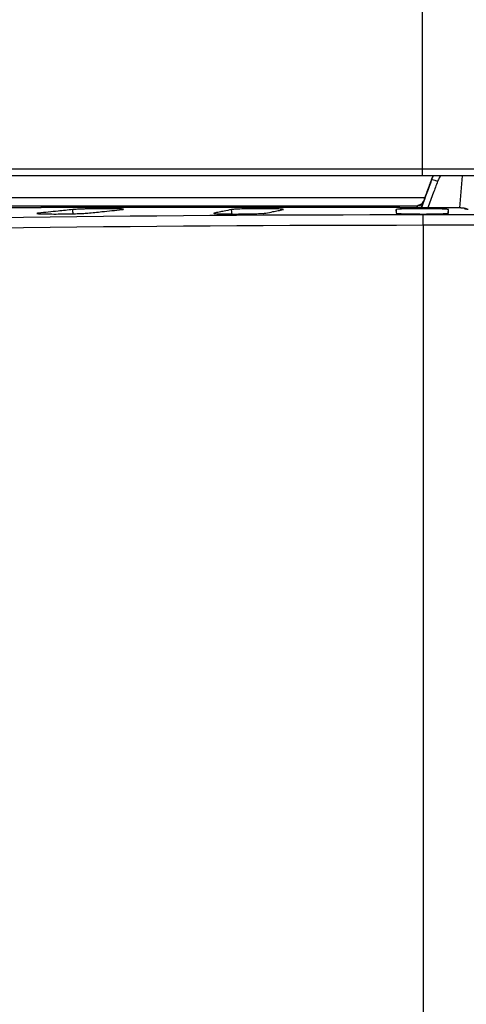
# Model space of a CAD drawing. Units: millimetres. Extents: x 7 to 829, y 16 to 558.
# Drawn here: x 742 to 760, y 209 to 249 of the extents above; entities that cross this region are included whole.
import ezdxf

# ---------------------------------------------------------------- set-up
doc = ezdxf.new("R2010")
doc.units = ezdxf.units.MM
doc.layers.add('1', color=7, linetype='CONTINUOUS')

msp = doc.modelspace()

# ---------------------------------------------------------------- linework, layer by layer
at = {"layer": '1', "color": 80, "linetype": 'Continuous'}
for p, q in [((757.7537, 242.3036), (757.6389, 242.3036)), ((741.2386, 241.4358), (757.9095, 241.4358)), ((756.5693, 241.0399), (742.5693, 241.0399)), ((758.6913, 241.0311), (757.0023, 241.0311)), ((757.8434, 240.3248), (757.8479, 194.0036))]:
    msp.add_line(p, q, dxfattribs=at)
at = {"layer": '1', "color": 51, "linetype": 'Continuous'}
for p, q in [((758.1704, 242.1462), (758.1703, 242.1456)), ((758.18, 242.1456), (758.1703, 242.1456)), ((723.4035, 241.1072), (757.6208, 241.1072)), ((742.4647, 240.7904), (742.462, 240.8139)), ((756.569, 241.0397), (742.5542, 241.0397)), ((749.4878, 240.8013), (749.4863, 240.8139)), ((756.5693, 241.0399), (756.569, 241.0397)), ((756.7815, 240.8072), (756.7635, 240.9536)), ((757.0023, 241.0311), (757.0021, 241.031)), ((758.6915, 241.031), (757.0021, 241.031)), ((757.8431, 240.7549), (786.8994, 240.7549)), ((758.6915, 241.031), (758.6913, 241.0311)), ((758.8438, 240.8072), (758.8618, 240.9536)), ((787.2173, 240.3248), (757.8434, 240.3248))]:
    msp.add_line(p, q, dxfattribs=at)
at = {"layer": '1', "color": 80, "linetype": 'Continuous'}
msp.add_arc((756.5693, 240.7899), 0.25, 87.21644, 90, dxfattribs=at)
at = {"layer": '1', "color": 51, "linetype": 'Continuous', "extrusion": (0, 0, -1)}
for centre, major_axis, ratio, start_param, end_param in [((748.7068, 217.7821), (36.9016, 101.3983), 0.005445, 1.3261652, 1.3367799), ((779.2407, 301.6862), (44.7106, 122.8571), 0.004908, 2.0749528, 2.0829901)]:
    msp.add_ellipse(centre, major_axis=major_axis, ratio=ratio, start_param=start_param, end_param=end_param, dxfattribs=at)
at = {"layer": '1', "color": 51, "linetype": 'Continuous'}
for centre, major_axis, ratio, start_param, end_param in [((758.4149, 242.0601), (0.235, -0.0852), 0.087828, 1.5842684, 3.1251284), ((757.6191, 241.3693), (-0.2477, -0.0337), 0.99938, 1.4360603, 2.6572051), ((757.6207, 241.357), (-0.2477, -0.0337), 0.99938, 1.4360571, 2.6572056), ((756.5693, 240.7899), (0.0121, 0.2497), 0.818838, 6.2831741, 6.3439834), ((756.604, 240.7882), (0.0122, 0.2497), 0.818837, 6.2828196, 6.3439855), ((757.566, 241.185), (-0.2365, 0.0811), 0.751519, 2.6628308, 3.1167309), ((759.4571, 240.7563), (0.0929, 0.2321), 0.995589, 0.0000004, 0.3807288)]:
    msp.add_ellipse(centre, major_axis=major_axis, ratio=ratio, start_param=start_param, end_param=end_param, dxfattribs=at)
at = {"layer": '1', "color": 80, "linetype": 'Continuous'}
msp.add_ellipse((757.8431, 240.2552), major_axis=(0, -0.5), ratio=0.000696, start_param=1.7104232, end_param=3.1066896, dxfattribs=at)
at = {"layer": '1', "color": 51, "linetype": 'Continuous'}
for points, degree in [([(757.8126, 242.5669), (757.8126, 246.1896), (757.8126, 249.8036)], 2), ([(758.2444, 242.3037), (758.2151, 242.2531), (758.1902, 242.2), (758.1703, 242.1456)], 3), ([(758.18, 242.1456), (758.1998, 242.2002), (758.2245, 242.2533), (758.2536, 242.3037)], 3), ([(759.3117, 241.0201), (759.3449, 241.4479), (759.378, 241.8757), (759.4112, 242.3035)], 3), ([(757.854, 241.2838), (757.8545, 241.2797), (757.8551, 241.2756), (757.8556, 241.2715)], 3), ([(723.7551, 240.3447), (735.1162, 240.5893), (746.4791, 240.7552), (757.8431, 240.7549)], 3), ([(743.8492, 240.7872), (743.8301, 240.9536)], 1), ([(750.202, 240.7781), (750.1808, 240.9536)], 1), ([(756.6037, 241.038), (756.5921, 241.0386), (756.5806, 241.0391), (756.569, 241.0397)], 3), ([(757.6208, 241.1072), (757.6202, 241.1113), (757.6197, 241.1154), (757.6191, 241.1195)], 3), ([(757.8009, 241.0995), (757.7931, 241.0775), (757.7858, 241.0546), (757.7788, 241.0312)], 3), ([(757.8434, 240.3248), (746.4822, 240.3251), (735.1235, 240.1592), (723.7658, 239.9146)], 3)]:
    msp.add_open_spline(points, degree=degree, dxfattribs=at)
for points, degree, knots in [([(757.8126, 242.5669), (756.5446, 242.5669), (755.2722, 242.5669), (753.9541, 242.5669), (751.3664, 242.5669), (748.7325, 242.5669), (747.3918, 242.5669), (745.2985, 242.5669), (743.201, 242.5669), (742.427, 242.5669), (740.8812, 242.5669), (739.3388, 242.567), (738.5697, 242.567), (737.2562, 242.567), (735.9489, 242.567), (735.4062, 242.567), (734.0852, 242.567), (732.7605, 242.567), (731.9777, 242.567), (730.9967, 242.567), (730.017, 242.567), (729.8209, 242.567), (729.0366, 242.567), (728.2567, 242.567), (727.6733, 242.567), (726.7061, 242.567), (725.7363, 242.567), (725.3537, 242.567), (724.5896, 242.567), (723.8265, 242.5671), (723.4469, 242.5671), (723.0646, 242.5671), (722.6853, 242.5671)], 5, [0, 0, 0, 0, 0, 0, 0.1784645, 0.1784645, 0.1784645, 0.3675896, 0.3675896, 0.3675896, 0.4776058, 0.4776058, 0.4776058, 0.5876219, 0.5876219, 0.5876219, 0.6659423, 0.6659423, 0.6659423, 0.778084, 0.778084, 0.778084, 0.8061832, 0.8061832, 0.8061832, 0.8904809, 0.8904809, 0.8904809, 0.9452602, 0.9452602, 0.9452602, 1, 1, 1, 1, 1, 1]), ([(801.5487, 242.5669), (801.5492, 242.5669), (801.0875, 242.5669), (800.1624, 242.5669), (797.9074, 242.5669), (794.5043, 242.5669), (793.0132, 242.5669), (789.3322, 242.5669), (784.9267, 242.5669), (782.2945, 242.5669), (777.842, 242.5669), (773.0353, 242.5669), (771.2183, 242.567), (767.5118, 242.5671), (763.681, 242.5671), (761.7424, 242.567), (759.7829, 242.5669), (757.8126, 242.5669)], 5, [0, 0, 0, 0, 0, 0, 0.2994039, 0.2994039, 0.2994039, 0.4899722, 0.4899722, 0.4899722, 0.7251642, 0.7251642, 0.7251642, 0.8625821, 0.8625821, 0.8625821, 1, 1, 1, 1, 1, 1]), ([(758.4192, 242.0819), (758.3623, 241.9259), (758.3054, 241.77), (758.1775, 241.4197), (758.1066, 241.2254), (758.0357, 241.0311)], 3, [0, 0, 0, 0, 0.4453274, 0.4453274, 1, 1, 1, 1]), ([(758.5469, 242.3036), (758.5258, 242.2783), (758.5063, 242.2516), (758.4607, 242.1792), (758.4373, 242.1314), (758.4192, 242.0819)], 3, [0, 0, 0, 0, 0.3856467, 0.3856467, 1, 1, 1, 1]), ([(757.8556, 241.2715), (757.8557, 241.2708), (757.8555, 241.269), (757.8525, 241.2559), (757.8449, 241.2311), (757.8244, 241.1685), (757.8135, 241.1363), (757.8009, 241.0995)], 3, [0, 0, 0, 0, 0.1336435, 0.1336435, 0.6429921, 0.6429921, 1, 1, 1, 1]), ([(757.0021, 241.031), (756.9584, 241.031), (756.9145, 241.0312), (756.8188, 241.0321), (756.7671, 241.0329), (756.6762, 241.0351), (756.6358, 241.0365), (756.6037, 241.038)], 3, [0, 0, 0, 0, 0.2798051, 0.2798051, 0.6399126, 0.6399126, 1, 1, 1, 1]), ([(757.5866, 241.0313), (757.591, 241.0401), (757.5951, 241.0483), (757.6105, 241.0801), (757.618, 241.0968), (757.6207, 241.1055), (757.6209, 241.1067), (757.6208, 241.1072)], 3, [0, 0, 0, 0, 0.1944778, 0.1944778, 0.8333879, 0.8333879, 1, 1, 1, 1]), ([(757.6191, 241.1195), (757.6189, 241.1213), (757.6275, 241.1232), (757.6532, 241.1258), (757.664, 241.1266), (757.6768, 241.1274)], 3, [0, 0, 0, 0, 0.6656128, 0.6656128, 1, 1, 1, 1]), ([(759.4575, 241.0062), (759.4502, 241.0091), (759.4284, 241.0121), (759.3593, 241.0175), (759.3111, 241.02), (759.1953, 241.0244), (759.1261, 241.0263), (758.9767, 241.0292), (758.8943, 241.0302), (758.7715, 241.0309), (758.7314, 241.031), (758.6915, 241.031)], 3, [0, 0, 0, 0, 0.2235832, 0.2235832, 0.4471774, 0.4471774, 0.6708185, 0.6708185, 0.8946913, 0.8946913, 1, 1, 1, 1]), ([(759.5729, 240.96), (759.5584, 240.9658), (759.5438, 240.9716), (759.5054, 240.987), (759.4814, 240.9966), (759.4575, 241.0062)], 3, [0, 0, 0, 0, 0.3775015, 0.3775015, 1, 1, 1, 1])]:
    msp.add_open_spline(points, degree=degree, knots=knots, dxfattribs=at)
at = {"layer": '1', "color": 80, "linetype": 'Continuous'}
for points, degree in [([(757.8126, 242.3036), (757.8126, 242.3036), (757.8126, 242.3366), (757.8126, 242.403), (757.8126, 242.4858), (757.8126, 242.5669)], 5), ([(742.5542, 241.0397), (742.5592, 241.0398), (742.5643, 241.0399), (742.5694, 241.0399)], 3), ([(756.6161, 241.0379), (756.5814, 241.0396)], 1), ([(759.6408, 240.9521), (759.55, 240.9884)], 1)]:
    msp.add_open_spline(points, degree=degree, dxfattribs=at)
for points, degree, knots in [([(757.8126, 242.3036), (756.97, 242.3036), (756.1264, 242.3036), (755.2676, 242.3036), (753.9928, 242.3036), (752.7248, 242.3036), (752.3023, 242.3036), (751.6694, 242.3036), (751.0353, 242.3036), (750.8236, 242.3036), (749.5534, 242.3036), (748.283, 242.3036), (747.229, 242.3036), (745.7558, 242.3036), (744.2844, 242.3036), (743.8722, 242.3036), (742.1839, 242.3036), (740.4957, 242.3036), (739.2321, 242.3036), (737.5535, 242.3036), (735.8813, 242.3036), (735.4628, 242.3036), (734.2121, 242.3036), (732.961, 242.3036), (732.1274, 242.3036), (731.0855, 242.3036), (730.0453, 242.3036), (729.8379, 242.3036), (729.4235, 242.3036), (729.0098, 242.3036), (728.8032, 242.3036), (727.7729, 242.3036), (726.7439, 242.3036), (725.9093, 242.3036), (724.9324, 242.3036), (723.9581, 242.3036), (723.8061, 242.3036), (723.5025, 242.3036), (723.1987, 242.3036), (723.0468, 242.3036), (722.8953, 242.3036), (722.7438, 242.3036)], 5, [0, 0, 0, 0, 0, 0, 0.1189319, 0.1189319, 0.1189319, 0.178576, 0.178576, 0.178576, 0.2084443, 0.2084443, 0.2084443, 0.3577453, 0.3577453, 0.3577453, 0.4180348, 0.4180348, 0.4180348, 0.5980168, 0.5980168, 0.5980168, 0.6581477, 0.6581477, 0.6581477, 0.7777339, 0.7777339, 0.7777339, 0.8075174, 0.8075174, 0.8075174, 0.8373009, 0.8373009, 0.8373009, 0.9560882, 0.9560882, 0.9560882, 0.9780441, 0.9780441, 0.9780441, 1, 1, 1, 1, 1, 1]), ([(778.9427, 242.3036), (778.644, 242.3036), (778.3436, 242.3036), (778.0415, 242.3036), (776.9281, 242.3036), (775.7936, 242.3036), (774.9582, 242.3036), (771.8015, 242.3036), (768.5174, 242.3036), (766.0589, 242.3036), (763.1129, 242.3036), (760.1364, 242.3036), (759.6805, 242.3036), (759.1291, 242.3036), (758.5771, 242.3036), (758.4816, 242.3036), (758.2905, 242.3036), (758.0994, 242.3036), (758.0038, 242.3036), (757.9082, 242.3036), (757.8126, 242.3036)], 5, [0, 0, 0, 0, 0, 0, 0.0780169, 0.0780169, 0.0780169, 0.2859574, 0.2859574, 0.2859574, 0.8545418, 0.8545418, 0.8545418, 0.9571052, 0.9571052, 0.9571052, 0.9785526, 0.9785526, 0.9785526, 1, 1, 1, 1, 1, 1]), ([(758.1704, 242.1462), (758.1435, 242.073), (758.0541, 241.8292), (757.9486, 241.5416), (757.8699, 241.3274), (757.8538, 241.2836)], 3, [0, 0, 0, 0, 0.2548075, 0.8474492, 1, 1, 1, 1]), ([(758.2443, 242.3036), (758.2398, 242.296), (758.2303, 242.279), (758.2164, 242.2525), (758.2026, 242.224), (758.1897, 242.1951), (758.1796, 242.1705), (758.1739, 242.1554), (758.172, 242.1501)], 3, [0, 0, 0, 0, 0.1563817, 0.3431044, 0.5293137, 0.7148668, 0.9014994, 1, 1, 1, 1]), ([(757.8538, 241.2836), (757.8538, 241.2835), (757.8522, 241.2786), (757.8482, 241.2692), (757.8418, 241.2557), (757.8346, 241.2427), (757.8268, 241.2302), (757.8183, 241.2184), (757.8093, 241.2072), (757.7997, 241.1967), (757.7897, 241.1869), (757.7794, 241.1778), (757.7689, 241.1695), (757.7583, 241.1621), (757.7478, 241.1554), (757.7375, 241.1497), (757.7277, 241.1448), (757.7186, 241.1407), (757.7103, 241.1373), (757.7028, 241.1346), (757.6961, 241.1324), (757.6902, 241.1307), (757.6851, 241.1293), (757.6806, 241.1283), (757.6768, 241.1274), (757.6735, 241.1268), (757.671, 241.1263), (757.669, 241.126), (757.6678, 241.1258), (757.6673, 241.1257), (757.6672, 241.1257), (757.6672, 241.1257)], 3, [0, 0, 0, 0, 0.0009778, 0.0492743, 0.09717, 0.1446522, 0.1917023, 0.2382944, 0.2843921, 0.3299445, 0.3748786, 0.4190893, 0.4624227, 0.5046558, 0.545479, 0.5845018, 0.6213149, 0.6556173, 0.6873431, 0.7166989, 0.7441009, 0.7700811, 0.7952165, 0.8200914, 0.8452574, 0.8711085, 0.8981843, 0.9269864, 0.957976, 0.9915805, 1, 1, 1, 1]), ([(737.8714, 241.0365), (738.5869, 241.0385), (739.3024, 241.0395), (740.3818, 241.0396), (740.7457, 241.0393), (741.4736, 241.0383), (741.8376, 241.0375), (742.2015, 241.0365)], 3, [0, 0, 0, 0, 0.4956957, 0.4956957, 0.7478477, 0.7478477, 1, 1, 1, 1]), ([(742.2015, 241.0365), (742.2544, 241.0363), (742.3134, 241.0365), (742.4327, 241.0377), (742.4945, 241.0385), (742.5542, 241.0397)], 3, [0, 0, 0, 0, 0.5036999, 0.5036999, 1, 1, 1, 1]), ([(742.462, 240.8139), (742.4265, 240.8103), (742.4054, 240.8067), (742.3941, 240.7993), (742.4084, 240.7956), (742.4747, 240.7891), (742.5277, 240.7862), (742.665, 240.7817), (742.7505, 240.7801), (742.9428, 240.778), (743.0529, 240.7776), (743.2797, 240.7782), (743.3993, 240.7792), (743.633, 240.7824), (743.7504, 240.7847), (743.9657, 240.7902), (744.0669, 240.7934), (744.2421, 240.8006), (744.3177, 240.8047), (744.3967, 240.8105), (744.4168, 240.8122), (744.4337, 240.8139)], 3, [0, 0, 0, 0, 0.0947216, 0.0947216, 0.2022945, 0.2022945, 0.3098839, 0.3098839, 0.4165159, 0.4165159, 0.5250428, 0.5250428, 0.6319727, 0.6319727, 0.7392808, 0.7392808, 0.8460885, 0.8460885, 0.9553291, 0.9553291, 1, 1, 1, 1]), ([(743.8301, 240.9536), (743.636, 240.9338), (743.4419, 240.914), (743.1168, 240.8808), (742.9858, 240.8674), (742.7239, 240.8407), (742.593, 240.8273), (742.462, 240.8139)], 3, [0, 0, 0, 0, 0.4256405, 0.4256405, 0.7128202, 0.7128202, 1, 1, 1, 1]), ([(745.8018, 240.9536), (745.8419, 240.9577), (745.8636, 240.9618), (745.8666, 240.9696), (745.8481, 240.9733), (745.7735, 240.9799), (745.7164, 240.9827), (745.572, 240.9872), (745.4829, 240.9888), (745.2857, 240.9907), (745.1749, 240.991), (744.9466, 240.99), (744.8262, 240.9888), (744.5927, 240.9851), (744.4766, 240.9826), (744.3172, 240.9782), (744.2659, 240.9766), (744.1211, 240.9714), (744.0339, 240.9676), (743.9094, 240.9603), (743.863, 240.9569), (743.83, 240.9536)], 3, [0, 0, 0, 0, 0.1071753, 0.1071753, 0.2143919, 0.2143919, 0.3221599, 0.3221599, 0.4293548, 0.4293548, 0.5368324, 0.5368324, 0.6442029, 0.6442029, 0.7515492, 0.7515492, 0.8045576, 0.8045576, 0.9127182, 0.9127182, 1, 1, 1, 1]), ([(744.4337, 240.8139), (744.6217, 240.8331), (744.8097, 240.8523), (745.1317, 240.8852), (745.2657, 240.8989), (745.5338, 240.9262), (745.6678, 240.9399), (745.8018, 240.9536)], 3, [0, 0, 0, 0, 0.4122311, 0.4122311, 0.7061156, 0.7061156, 1, 1, 1, 1]), ([(749.4863, 240.8139), (749.4659, 240.8098), (749.4652, 240.8057), (749.5033, 240.798), (749.5427, 240.7944), (749.6555, 240.7881), (749.7304, 240.7853), (749.9048, 240.7811), (750.0061, 240.7796), (750.223, 240.7778), (750.3421, 240.7775), (750.5785, 240.7785), (750.6991, 240.7797), (750.9237, 240.7832), (751.0311, 240.7856), (751.2216, 240.7913), (751.3074, 240.7947), (751.4422, 240.802), (751.4943, 240.806), (751.5374, 240.8113), (751.546, 240.8126), (751.5526, 240.8139)], 3, [0, 0, 0, 0, 0.1074281, 0.1074281, 0.214911, 0.214911, 0.3224285, 0.3224285, 0.4289532, 0.4289532, 0.5376619, 0.5376619, 0.6456697, 0.6456697, 0.7517849, 0.7517849, 0.859368, 0.859368, 0.9657895, 0.9657895, 1, 1, 1, 1]), ([(750.1808, 240.9536), (750.0823, 240.9338), (749.9837, 240.914), (749.8187, 240.8808), (749.7522, 240.8674), (749.6192, 240.8407), (749.5527, 240.8273), (749.4863, 240.8139)], 3, [0, 0, 0, 0, 0.4256404, 0.4256404, 0.7128202, 0.7128202, 1, 1, 1, 1]), ([(752.2472, 240.9536), (752.264, 240.9569), (752.2678, 240.9604), (752.2458, 240.9676), (752.2132, 240.9714), (752.1133, 240.9782), (752.0447, 240.9813), (751.8798, 240.9862), (751.7815, 240.9881), (751.5708, 240.9904), (751.4558, 240.9909), (751.2218, 240.9904), (751.0996, 240.9894), (750.8698, 240.9862), (750.7589, 240.9839), (750.5613, 240.9784), (750.4715, 240.975), (750.3228, 240.9677), (750.2629, 240.9637), (750.205, 240.9576), (750.1907, 240.9556), (750.1808, 240.9536)], 3, [0, 0, 0, 0, 0.0879513, 0.0879513, 0.1952292, 0.1952292, 0.3027873, 0.3027873, 0.4104521, 0.4104521, 0.5171849, 0.5171849, 0.6260634, 0.6260634, 0.7326737, 0.7326737, 0.8392441, 0.8392441, 0.9484289, 0.9484289, 1, 1, 1, 1]), ([(751.5527, 240.8139), (751.6482, 240.8331), (751.7438, 240.8524), (751.9073, 240.8852), (751.9753, 240.8989), (752.1113, 240.9262), (752.1793, 240.9399), (752.2472, 240.9536)], 3, [0, 0, 0, 0, 0.4126862, 0.4126862, 0.7063431, 0.7063431, 1, 1, 1, 1]), ([(757.0023, 241.0311), (756.995, 241.0311), (756.9805, 241.0311), (756.9586, 241.0312), (756.9369, 241.0313), (756.9154, 241.0314), (756.8939, 241.0315), (756.8727, 241.0317), (756.8518, 241.0319), (756.8312, 241.0322), (756.811, 241.0325), (756.7914, 241.0328), (756.7723, 241.0331), (756.7538, 241.0335), (756.7357, 241.0339), (756.7182, 241.0343), (756.7015, 241.0347), (756.6856, 241.0352), (756.6704, 241.0357), (756.656, 241.0362), (756.6424, 241.0367), (756.6297, 241.0372), (756.621, 241.0376), (756.6168, 241.0378), (756.6162, 241.0379)], 3, [0, 0, 0, 0, 0.04758, 0.0954389, 0.1430483, 0.1907983, 0.238736, 0.2867871, 0.3348704, 0.382875, 0.4307146, 0.4783029, 0.5256094, 0.5729929, 0.6206802, 0.6682855, 0.7153915, 0.7617396, 0.8084291, 0.8548349, 0.9010845, 0.9472604, 0.9923957, 1, 1, 1, 1]), ([(758.8618, 240.9536), (758.8618, 240.9571), (758.8472, 240.9607), (758.7846, 240.968), (758.7308, 240.9719), (758.593, 240.9786), (758.507, 240.9816), (758.3137, 240.9864), (758.2042, 240.9882), (757.9769, 240.9905), (757.8556, 240.9909), (757.6219, 240.9903), (757.5062, 240.9893), (757.2906, 240.986), (757.1882, 240.9836), (757.0163, 240.978), (756.9435, 240.9746), (756.832, 240.9673), (756.793, 240.9632), (756.7674, 240.9573), (756.7635, 240.9554), (756.7635, 240.9536)], 3, [0, 0, 0, 0, 0.0921672, 0.0921672, 0.1994994, 0.1994994, 0.3070385, 0.3070385, 0.4144986, 0.4144986, 0.52288, 0.52288, 0.6288535, 0.6288535, 0.7373305, 0.7373305, 0.8433719, 0.8433719, 0.952371, 0.952371, 1, 1, 1, 1]), ([(756.7635, 240.9536), (756.7635, 240.9338), (756.7635, 240.914), (756.7635, 240.8808), (756.7635, 240.8674), (756.7635, 240.8407), (756.7635, 240.8273), (756.7635, 240.8139)], 3, [0, 0, 0, 0, 0.4256405, 0.4256405, 0.7128202, 0.7128202, 1, 1, 1, 1]), ([(756.7635, 240.8139), (756.7635, 240.8103), (756.779, 240.8067), (756.8437, 240.7994), (756.8978, 240.7957), (757.0366, 240.7892), (757.1238, 240.7863), (757.318, 240.7818), (757.427, 240.7801), (757.6537, 240.778), (757.775, 240.7776), (758.009, 240.7782), (758.125, 240.7792), (758.3402, 240.7824), (758.4421, 240.7846), (758.6132, 240.7901), (758.6855, 240.7934), (758.7958, 240.8006), (758.834, 240.8046), (758.8582, 240.8104), (758.8618, 240.8122), (758.8618, 240.8139)], 3, [0, 0, 0, 0, 0.0943799, 0.0943799, 0.2013185, 0.2013185, 0.3096896, 0.3096896, 0.4162584, 0.4162584, 0.524696, 0.524696, 0.631033, 0.631033, 0.7393694, 0.7393694, 0.8455846, 0.8455846, 0.9545457, 0.9545457, 1, 1, 1, 1]), ([(759.5498, 240.9885), (759.5479, 240.9893), (759.5433, 240.9911), (759.5362, 240.9936), (759.5286, 240.996), (759.5213, 240.9981), (759.5142, 241), (759.5071, 241.0017), (759.4999, 241.0033), (759.4923, 241.0048), (759.484, 241.0062), (759.4743, 241.0078), (759.4613, 241.0095), (759.4465, 241.0112), (759.4306, 241.0127), (759.416, 241.0139), (759.4011, 241.0151), (759.3855, 241.0161), (759.3692, 241.0172), (759.3525, 241.0181), (759.3352, 241.019), (759.3172, 241.0199), (759.2985, 241.0208), (759.2792, 241.0216), (759.2593, 241.0223), (759.2388, 241.0231), (759.2179, 241.0238), (759.1964, 241.0245), (759.1742, 241.0251), (759.1515, 241.0257), (759.1282, 241.0263), (759.1044, 241.0269), (759.08, 241.0274), (759.0552, 241.0279), (759.03, 241.0283), (759.0043, 241.0288), (758.9784, 241.0291), (758.9523, 241.0295), (758.9258, 241.0298), (758.899, 241.0301), (758.8719, 241.0304), (758.8446, 241.0306), (758.8171, 241.0308), (758.7894, 241.0309), (758.7617, 241.031), (758.7339, 241.0311), (758.7103, 241.0311), (758.6962, 241.0311), (758.6913, 241.0311)], 3, [0, 0, 0, 0, 0.006365, 0.0156593, 0.0250556, 0.0347127, 0.0448549, 0.0557459, 0.067717, 0.081216, 0.0969113, 0.1159475, 0.1407489, 0.1788442, 0.2087075, 0.2361333, 0.2620294, 0.2893759, 0.315532, 0.340814, 0.3657839, 0.390762, 0.4155324, 0.4401178, 0.4645192, 0.4887239, 0.5127117, 0.5364557, 0.5604182, 0.5843026, 0.6081369, 0.6319479, 0.6557616, 0.6795979, 0.703438, 0.7272202, 0.7508736, 0.7744618, 0.7980319, 0.8216265, 0.8452813, 0.8690448, 0.8927909, 0.9163306, 0.9400134, 0.9637792, 0.987567, 1, 1, 1, 1]), ([(758.8618, 240.8139), (758.8618, 240.8331), (758.8618, 240.8523), (758.8618, 240.8852), (758.8618, 240.8988), (758.8618, 240.9262), (758.8618, 240.9399), (758.8618, 240.9536)], 3, [0, 0, 0, 0, 0.4120493, 0.4120493, 0.7060247, 0.7060247, 1, 1, 1, 1])]:
    msp.add_open_spline(points, degree=degree, knots=knots, dxfattribs=at)

doc.saveas('drawing.dxf')
